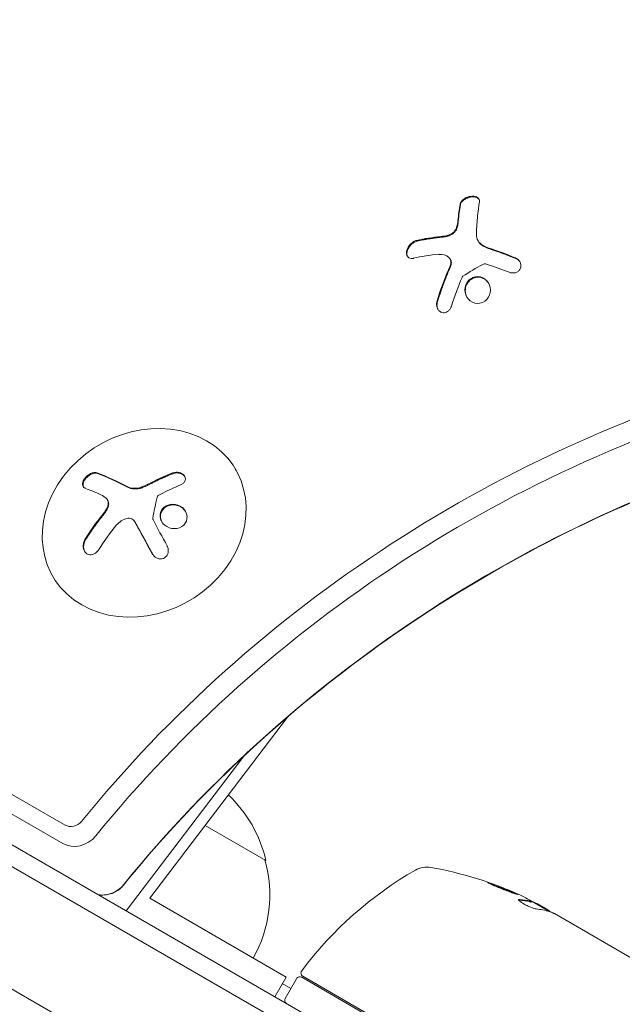
# Model space of a CAD drawing. Units: millimetres. Extents: x -5206 to 4949, y -8939 to 4160.
# Drawn here: x 812 to 892, y 593 to 723 of the extents above; entities that cross this region are included whole.
import ezdxf

# ---------------------------------------------------------------- set-up
doc = ezdxf.new("R2010")
doc.units = ezdxf.units.MM
doc.header["$LTSCALE"] = 20
doc.linetypes.add('HIDDEN', pattern=[9.525, 6.35, -3.175])
doc.layers.add('2d', color=230, linetype='Continuous')
doc.layers.add('EN-Free_Space_Hatch', color=10, linetype='HIDDEN')

msp = doc.modelspace()

# ---------------------------------------------------------------- hatches: boundary and pattern name
at = {"layer": 'EN-Free_Space_Hatch'}
h = msp.add_hatch(dxfattribs=at)
h.set_pattern_fill('ANSI31', color=256, scale=100)
h.set_pattern_definition([(15, (-3360.44, -4902.45), (-82.175, 306.681), [])])
edge = h.paths.add_edge_path()
edge.add_line((-1628.39, -5902.45), (-2468.96, -7358.36))
edge.add_arc((-3334.98, -6858.36), 1000, 240, 330, ccw=False)
edge.add_arc((-3334.98, -6858.36), 1000, 150, 240, ccw=False)
edge.add_line((-4201.01, -6358.36), (-3360.44, -4902.45))
edge.add_line((-3360.44, -4902.45), (-1628.39, -5902.45))
edge = h.paths.add_edge_path()
edge.add_arc((2588.1, 1236.72), 500, 0, 360)

# ---------------------------------------------------------------- linework, layer by layer
at = {"layer": '2d', "lineweight": 0}
for p, q in [((45.9, 1055.5), (891.14, 567.5)), ((889.94, 565.31), (44.6, 1053.36)), ((883.29, 552.98), (37.25, 1041.44)), ((93, 1034.99), (817.92, 616.45)), ((92.05, 1032.93), (817.61, 614.03)), ((872.49, 693.76), (872.54, 693.67)), ((868.82, 691.31), (868.88, 691.21)), ((840.53, 663.35), (840.41, 663.55)), ((823.5, 659.46), (823.55, 659.37)), ((827.12, 656.58), (827.17, 656.49)), ((816.39, 649.16), (816.31, 649.29)), ((829.09, 606.79), (847.3, 630.73)), ((841.53, 625.58), (825.98, 605.12)), ((836.41, 616.42), (844.46, 611.77)), ((847.12, 596.38), (829.09, 606.79)), ((879.51, 606.29), (879.56, 606.37)), ((881.92, 605.04), (879.62, 606.37)), ((880.37, 606.05), (881.74, 605.26)), ((882.61, 604.76), (898.21, 595.75)), ((847.12, 596.38), (845.62, 593.78)), ((848.51, 596.16), (847.01, 593.56)), ((884.29, 576.07), (849.19, 596.34)), ((849.34, 596.48), (884.24, 576.33)), ((846.62, 595.51), (847.76, 594.86))]:
    msp.add_line(p, q, dxfattribs=at)
msp.add_circle((937.04, 541), 53, dxfattribs=at)
for centre, radius, start, end in [((827.87, 608.04), 17, 12.6679, 46.922), ((827.97, 607.21), 17, 330.6413, 15.8135), ((889.17, 567.18), 50, 119.8983, 143.0783), ((865.74, 607.92), 3, 79.8522, 119.8983), ((857.46, 561.66), 50, 65.5775, 79.8522), ((857.46, 561.66), 49.9, 63.6279, 63.8135), ((848.94, 595.91), 0.5, 60, 150), ((849.59, 596.91), 0.5, 143.0783, 240), ((847.44, 593.31), 0.5, 150, 240)]:
    msp.add_arc(centre, radius, start, end, dxfattribs=at)
for centre, major_axis, ratio, start_param, end_param in [((874.44, 684.24), (2.31, -18.14), 0.22767, -2.507739, -2.329724), ((874.49, 684.15), (2.31, -18.14), 0.22767, -2.507739, -2.329724), ((828.36, 656.42), (-12.05, -7.13), 0.849675, -2.695149, 3.588036), ((832.38, 652.16), (-14.54, 11.06), 0.22767, -0.960077, -0.633479), ((832.43, 652.07), (-14.54, 11.06), 0.22767, -0.960077, -0.633479), ((818.87, 617.7), (1.39, 0.8), 0.848048, -2.686283, -1.147584), ((819.54, 616.55), (2.83, 1.63), 0.848048, -2.686283, -1.147584), ((823.25, 610.12), (2.83, 1.63), 0.848048, -2.136133, -1.147584), ((823.25, 610.12), (2.83, 1.63), 0.848048, -2.136133, -1.147584), ((856.15, 562.41), (24.99, 43.28), 0.372483, 0.098647, 0.172666), ((857.74, 561.5), (25, 43.3), 0.886633, 0.070459, 0.087901)]:
    msp.add_ellipse(centre, major_axis=major_axis, ratio=ratio, start_param=start_param, end_param=end_param, dxfattribs=at)
at = {"layer": '2d', "lineweight": 0, "extrusion": (0, 0, -1)}
for centre, major_axis, ratio, start_param, end_param in [((877, 684.57), (-2.31, 18.12), 0.22767, -0.960077, -0.633479), ((875.48, 683.62), (18.05, -3.07), 0.434152, -2.333682, -2.111785), ((875.09, 683.13), (16.86, -7.04), 0.356595, -1.798266, -1.628815), ((934.52, 545.36), (133.53, 77.1), 0.848048, -1.994008, -1.270723), ((935.18, 544.21), (132.1, 76.27), 0.848048, -1.994008, -1.270723), ((938.89, 537.79), (132.1, 76.27), 0.848048, -1.994008, -1.270723), ((832.25, 650.03), (14.97, 10.47), 0.526201, -1.329323, -1.159872), ((830.82, 650.1), (14.55, -11.07), 0.22767, -2.507739, -2.329724), ((832.11, 650.57), (11.79, 14.01), 0.505384, -1.819767, -1.59787), ((856.15, 562.41), (24.94, 43.19), 0.372483, -0.173016, -0.098846), ((854.06, 563.62), (24.9, 43.14), 0.438198, -0.042766, 0.02969), ((858.45, 561.08), (24.99, 43.29), 0.385779, -0.172684, -0.083959)]:
    msp.add_ellipse(centre, major_axis=major_axis, ratio=ratio, start_param=start_param, end_param=end_param, dxfattribs=at)
at = {"layer": '2d', "lineweight": 0}
for points, knots in [([(872.69, 698.86), (872.71, 698.97), (872.7, 699.08), (872.66, 699.17), (872.63, 699.26), (872.56, 699.35), (872.46, 699.42), (872.37, 699.48), (872.26, 699.53), (872.13, 699.57), (872.01, 699.59), (871.87, 699.61), (871.73, 699.6), (871.6, 699.59), (871.46, 699.57), (871.32, 699.54), (871.19, 699.51), (871.06, 699.46), (870.94, 699.41), (870.82, 699.35), (870.7, 699.28), (870.6, 699.21), (870.49, 699.13), (870.4, 699.04), (870.33, 698.95), (870.25, 698.85), (870.19, 698.74), (870.15, 698.64), (870.14, 698.61), (870.13, 698.58), (870.13, 698.54)], [0, 0, 0, 0, 0.12144, 0.12144, 0.12144, 0.243283, 0.243283, 0.243283, 0.358856, 0.358856, 0.358856, 0.462986, 0.462986, 0.462986, 0.558085, 0.558085, 0.558085, 0.650496, 0.650496, 0.650496, 0.746429, 0.746429, 0.746429, 0.850305, 0.850305, 0.850305, 0.963913, 0.963913, 0.963913, 1, 1, 1, 1]), ([(872.66, 699.18), (872.62, 699.24), (872.56, 699.29), (872.4, 699.41), (872.27, 699.46), (871.97, 699.51), (871.8, 699.52), (871.45, 699.47), (871.26, 699.43), (870.93, 699.29), (870.77, 699.2), (870.51, 699.01), (870.41, 698.9), (870.25, 698.68), (870.2, 698.56), (870.18, 698.45)], [0.1685775, 0.1685775, 0.1685775, 0.1685775, 0.25, 0.25, 0.375, 0.375, 0.5, 0.5, 0.625, 0.625, 0.75, 0.75, 0.875, 0.875, 1, 1, 1, 1]), ([(869.66, 695.42), (869.62, 695.31), (869.56, 695.2), (869.49, 695.09), (869.41, 694.98), (869.32, 694.88), (869.21, 694.79), (869.11, 694.7), (868.99, 694.62), (868.86, 694.56), (868.75, 694.5), (868.64, 694.46), (868.53, 694.43)], [0, 0, 0, 0, 0.2593, 0.2593, 0.2593, 0.519012, 0.519012, 0.519012, 0.774897, 0.774897, 0.774897, 1, 1, 1, 1]), ([(869.71, 695.33), (869.67, 695.22), (869.62, 695.11), (869.48, 694.9), (869.39, 694.8), (869.18, 694.63), (869.07, 694.55), (868.83, 694.42), (868.7, 694.37), (868.58, 694.34)], [0, 0, 0, 0, 0.25, 0.25, 0.5, 0.5, 0.75, 0.75, 1, 1, 1, 1]), ([(869.9, 696.25), (869.9, 696.21), (869.89, 696.15), (869.89, 696.1), (869.88, 696.06), (869.88, 696.05), (869.87, 695.99), (869.86, 695.93), (869.85, 695.87), (869.84, 695.84), (869.84, 695.82), (869.83, 695.76), (869.81, 695.7), (869.8, 695.64), (869.79, 695.61), (869.78, 695.59), (869.76, 695.49), (869.73, 695.41), (869.71, 695.33)], [0, 0, 0, 0, 0.125, 0.1875, 0.1875, 0.25, 0.25, 0.375, 0.4375, 0.4375, 0.5, 0.5, 0.625, 0.6875, 0.6875, 0.75, 0.75, 1, 1, 1, 1]), ([(867.65, 694.18), (867.58, 694.17), (867.48, 694.16), (867.35, 694.15), (867.3, 694.14), (867.26, 694.14), (867.24, 694.13), (867.16, 694.12), (867.06, 694.11), (866.93, 694.1), (866.88, 694.09), (866.84, 694.09), (866.82, 694.08), (866.74, 694.07), (866.64, 694.06), (866.52, 694.04), (866.47, 694.03), (866.43, 694.03), (866.41, 694.03), (866.33, 694.02), (866.23, 694), (866.11, 693.98), (866.06, 693.97), (866.03, 693.97), (866.01, 693.97), (865.93, 693.95), (865.83, 693.94), (865.71, 693.92), (865.66, 693.91), (865.63, 693.9), (865.61, 693.9), (865.53, 693.88), (865.44, 693.87), (865.32, 693.84), (865.27, 693.83), (865.24, 693.83), (865.22, 693.82), (864.96, 693.77), (864.71, 693.72), (864.45, 693.66)], [0, 0, 0, 0, 0.0625, 0.09375, 0.109375, 0.109375, 0.125, 0.125, 0.1875, 0.21875, 0.234375, 0.234375, 0.25, 0.25, 0.3125, 0.34375, 0.359375, 0.359375, 0.375, 0.375, 0.4375, 0.46875, 0.484375, 0.484375, 0.5, 0.5, 0.5625, 0.59375, 0.609375, 0.609375, 0.625, 0.625, 0.6875, 0.71875, 0.734375, 0.734375, 0.75, 0.75, 1, 1, 1, 1]), ([(868.58, 694.34), (868.54, 694.33), (868.5, 694.32), (868.42, 694.3), (868.38, 694.29), (868.3, 694.28), (868.26, 694.27), (868.19, 694.25), (868.15, 694.25), (868.07, 694.23), (868.03, 694.23), (867.96, 694.21), (867.91, 694.21), (867.8, 694.19), (867.73, 694.18), (867.65, 694.18)], [0, 0, 0, 0, 0.125, 0.125, 0.25, 0.25, 0.375, 0.375, 0.5, 0.5, 0.625, 0.625, 0.75, 0.75, 1, 1, 1, 1]), ([(864.4, 693.75), (864.26, 693.72), (864.12, 693.66), (863.98, 693.58), (863.85, 693.5), (863.71, 693.39), (863.59, 693.26), (863.47, 693.15), (863.37, 693.01), (863.28, 692.87), (863.21, 692.74), (863.15, 692.6), (863.11, 692.46), (863.07, 692.34), (863.05, 692.22), (863.05, 692.1), (863.05, 691.99), (863.07, 691.89), (863.1, 691.8), (863.13, 691.7), (863.19, 691.62), (863.25, 691.56), (863.32, 691.49), (863.41, 691.44), (863.51, 691.41), (863.61, 691.37), (863.73, 691.36), (863.86, 691.38), (863.9, 691.38), (863.94, 691.39), (863.98, 691.4)], [0, 0, 0, 0, 0.120796, 0.120796, 0.120796, 0.242046, 0.242046, 0.242046, 0.356333, 0.356333, 0.356333, 0.459168, 0.459168, 0.459168, 0.553739, 0.553739, 0.553739, 0.646543, 0.646543, 0.646543, 0.743592, 0.743592, 0.743592, 0.848997, 0.848997, 0.848997, 0.964083, 0.964083, 0.964083, 1, 1, 1, 1]), ([(864.45, 693.66), (864.31, 693.62), (864.16, 693.56), (863.88, 693.39), (863.74, 693.28), (863.49, 693.02), (863.38, 692.86), (863.21, 692.54), (863.15, 692.37), (863.09, 692.05), (863.1, 691.9), (863.14, 691.73), (863.16, 691.69), (863.17, 691.65)], [0, 0, 0, 0, 0.125, 0.125, 0.25, 0.25, 0.375, 0.375, 0.5, 0.5, 0.625, 0.625, 0.6661106, 0.6661106, 0.6661106, 0.6661106]), ([(873.21, 693), (873.18, 693.02), (873.14, 693.04), (873.08, 693.09), (873.05, 693.11), (872.95, 693.18), (872.89, 693.23), (872.73, 693.38), (872.64, 693.5), (872.55, 693.64), (872.55, 693.65), (872.54, 693.67)], [0, 0, 0, 0, 0.0625, 0.0625, 0.125, 0.125, 0.25, 0.25, 0.5, 0.5, 0.5284214, 0.5284214, 0.5284214, 0.5284214]), ([(874.05, 692.63), (873.98, 692.66), (873.92, 692.68), (873.79, 692.72), (873.73, 692.75), (873.55, 692.83), (873.43, 692.88), (873.32, 692.94)], [0, 0, 0, 0, 0.2166442, 0.2166442, 0.4332885, 0.4332885, 0.866577, 0.866577, 0.866577, 0.866577]), ([(877.47, 691.38), (877.32, 691.44), (877.17, 691.5), (876.96, 691.59), (876.85, 691.63), (876.73, 691.67), (876.68, 691.69), (876.65, 691.71), (876.64, 691.71), (876.54, 691.75), (876.43, 691.79), (876.31, 691.84), (876.26, 691.86), (876.22, 691.87), (876.21, 691.88), (876.11, 691.91), (876, 691.95), (875.88, 692), (875.83, 692.02), (875.79, 692.03), (875.78, 692.04), (875.68, 692.07), (875.57, 692.11), (875.45, 692.15), (875.4, 692.17), (875.36, 692.19), (875.35, 692.19), (875.25, 692.22), (875.14, 692.26), (875.02, 692.31), (874.97, 692.32), (874.94, 692.34), (874.92, 692.34), (874.83, 692.37), (874.72, 692.41), (874.59, 692.45), (874.53, 692.47), (874.51, 692.48), (874.49, 692.49), (874.48, 692.49), (874.32, 692.54), (874.18, 692.59), (874.05, 692.63)], [0, 0, 0, 0, 0.125, 0.125, 0.1875, 0.21875, 0.234375, 0.234375, 0.25, 0.25, 0.3125, 0.34375, 0.359375, 0.359375, 0.375, 0.375, 0.4375, 0.46875, 0.484375, 0.484375, 0.5, 0.5, 0.5625, 0.59375, 0.609375, 0.609375, 0.625, 0.625, 0.6875, 0.71875, 0.734375, 0.734375, 0.75, 0.75, 0.8125, 0.84375, 0.859375, 0.867187, 0.867187, 0.875, 0.875, 1, 1, 1, 1]), ([(868.65, 691.51), (868.73, 691.45), (868.79, 691.37), (868.84, 691.28), (868.88, 691.19), (868.91, 691.09), (868.93, 690.98), (868.94, 690.87), (868.93, 690.76), (868.91, 690.65), (868.89, 690.57), (868.87, 690.49), (868.83, 690.41)], [0, 0, 0, 0, 0.26951, 0.26951, 0.26951, 0.539189, 0.539189, 0.539189, 0.809594, 0.809594, 0.809594, 1, 1, 1, 1]), ([(868.88, 691.21), (868.88, 691.21), (868.88, 691.21), (868.92, 691.12), (868.96, 691.03), (868.99, 690.84), (868.99, 690.73), (868.97, 690.58), (868.95, 690.52), (868.92, 690.42), (868.91, 690.37), (868.88, 690.32)], [0.2423004, 0.2423004, 0.2423004, 0.2423004, 0.25, 0.25, 0.5, 0.5, 0.75, 0.75, 0.875, 0.875, 1, 1, 1, 1]), ([(876.62, 689.54), (876.75, 689.49), (876.89, 689.45), (877.03, 689.45), (877.17, 689.44), (877.31, 689.45), (877.45, 689.49), (877.57, 689.53), (877.7, 689.58), (877.8, 689.66), (877.9, 689.73), (877.98, 689.82), (878.05, 689.92), (878.11, 690.02), (878.15, 690.13), (878.17, 690.23), (878.19, 690.34), (878.19, 690.45), (878.18, 690.56), (878.16, 690.67), (878.13, 690.78), (878.07, 690.89), (878.02, 691), (877.94, 691.1), (877.85, 691.19), (877.76, 691.28), (877.65, 691.36), (877.53, 691.42), (877.49, 691.44), (877.46, 691.46), (877.42, 691.47)], [0, 0, 0, 0, 0.117688, 0.117688, 0.117688, 0.23572, 0.23572, 0.23572, 0.348983, 0.348983, 0.348983, 0.453941, 0.453941, 0.453941, 0.55245, 0.55245, 0.55245, 0.649106, 0.649106, 0.649106, 0.748614, 0.748614, 0.748614, 0.85433, 0.85433, 0.85433, 0.967387, 0.967387, 0.967387, 1, 1, 1, 1]), ([(878.08, 690.88), (878.02, 690.98), (877.94, 691.07), (877.74, 691.24), (877.61, 691.32), (877.47, 691.38)], [0.7768041, 0.7768041, 0.7768041, 0.7768041, 0.875, 0.875, 1, 1, 1, 1]), ([(868.88, 690.32), (868.86, 690.28), (868.83, 690.21), (868.8, 690.14), (868.78, 690.09), (868.77, 690.06), (868.74, 689.99), (868.71, 689.92), (868.68, 689.84), (868.66, 689.8), (868.65, 689.78), (868.64, 689.77), (868.6, 689.67), (868.56, 689.57), (868.5, 689.43), (868.47, 689.36), (868.44, 689.27), (868.42, 689.23), (868.41, 689.21), (868.41, 689.19), (868.36, 689.09), (868.33, 689), (868.27, 688.85), (868.24, 688.78), (868.21, 688.69), (868.19, 688.66), (868.18, 688.63), (868.18, 688.62), (868.14, 688.51), (868.08, 688.37), (868.02, 688.2), (867.98, 688.11), (867.97, 688.07), (867.96, 688.05), (867.95, 688.03), (867.91, 687.93), (867.86, 687.79), (867.8, 687.61), (867.77, 687.52), (867.75, 687.49), (867.74, 687.46), (867.74, 687.45), (867.7, 687.34), (867.65, 687.2), (867.59, 687.02), (867.56, 686.93), (867.55, 686.9), (867.54, 686.87), (867.53, 686.86), (867.5, 686.75), (867.45, 686.61), (867.39, 686.43), (867.37, 686.35), (867.35, 686.3), (867.34, 686.28), (867.27, 686.06), (867.21, 685.86), (867.14, 685.66)], [0, 0, 0, 0, 0.03125, 0.046875, 0.046875, 0.0625, 0.0625, 0.09375, 0.109375, 0.117187, 0.117187, 0.125, 0.125, 0.1875, 0.1875, 0.21875, 0.234375, 0.242187, 0.242187, 0.25, 0.25, 0.3125, 0.3125, 0.34375, 0.359375, 0.367187, 0.367187, 0.375, 0.375, 0.4375, 0.46875, 0.484375, 0.492187, 0.492187, 0.5, 0.5, 0.5625, 0.59375, 0.609375, 0.617187, 0.617187, 0.625, 0.625, 0.6875, 0.71875, 0.734375, 0.742187, 0.742187, 0.75, 0.75, 0.8125, 0.84375, 0.859375, 0.859375, 0.875, 0.875, 1, 1, 1, 1]), ([(873.15, 690.59), (873.19, 690.61), (873.25, 690.63), (873.3, 690.64), (873.35, 690.65), (873.41, 690.65), (873.46, 690.64), (873.47, 690.64), (873.49, 690.64), (873.5, 690.64)], [0, 0, 0, 0, 0.444984, 0.444984, 0.444984, 0.890124, 0.890124, 0.890124, 1, 1, 1, 1]), ([(870.39, 688.87), (870.4, 688.9), (870.42, 688.93), (870.44, 688.95), (870.46, 688.97), (870.48, 688.99), (870.51, 689.01)], [0, 0, 0, 0, 0.541586, 0.541586, 0.541586, 1, 1, 1, 1]), ([(873.66, 685.95), (873.97, 686.29), (874.14, 686.75), (874.14, 687.65), (873.97, 688.1), (873.38, 688.76), (872.94, 688.97), (872.04, 688.99), (871.58, 688.8), (871.27, 688.47)], [0, 0, 0, 0, 0.125, 0.125, 0.25, 0.25, 0.375, 0.375, 0.5, 0.5, 0.5, 0.5]), ([(873.93, 688.07), (873.93, 688.07), (873.93, 688.07), (873.87, 688.17), (873.8, 688.26), (873.65, 688.42), (873.57, 688.49), (873.39, 688.63), (873.3, 688.69), (873.09, 688.78), (872.99, 688.82), (872.77, 688.87), (872.66, 688.89), (872.32, 688.9), (872.09, 688.85), (871.78, 688.72), (871.68, 688.66), (871.49, 688.53), (871.4, 688.46), (871.32, 688.38)], [0.218379, 0.218379, 0.218379, 0.218379, 0.21875, 0.21875, 0.25, 0.25, 0.28125, 0.28125, 0.3125, 0.3125, 0.34375, 0.34375, 0.375, 0.375, 0.4375, 0.4375, 0.46875, 0.46875, 0.5, 0.5, 0.5, 0.5]), ([(871.27, 688.47), (870.95, 688.14), (870.77, 687.68), (870.77, 686.77), (870.94, 686.33), (871.54, 685.66), (871.97, 685.45), (872.88, 685.42), (873.34, 685.62), (873.66, 685.95)], [0.5, 0.5, 0.5, 0.5, 0.625, 0.625, 0.75, 0.75, 0.875, 0.875, 1, 1, 1, 1]), ([(871.32, 688.38), (871.24, 688.29), (871.17, 688.2), (871.05, 688.01), (870.99, 687.9), (870.91, 687.69), (870.88, 687.58), (870.85, 687.42), (870.84, 687.36), (870.83, 687.25), (870.83, 687.19), (870.83, 686.91), (870.87, 686.68), (870.98, 686.4), (871.01, 686.33), (871.04, 686.27)], [0.5, 0.5, 0.5, 0.5, 0.53125, 0.53125, 0.5625, 0.5625, 0.59375, 0.59375, 0.609375, 0.609375, 0.625, 0.625, 0.6875, 0.6875, 0.7085451, 0.7085451, 0.7085451, 0.7085451]), ([(867.09, 685.75), (867.05, 685.61), (867.03, 685.46), (867.03, 685.31), (867.03, 685.16), (867.05, 685.01), (867.1, 684.87), (867.15, 684.74), (867.22, 684.62), (867.3, 684.51), (867.38, 684.42), (867.48, 684.35), (867.58, 684.29), (867.68, 684.24), (867.78, 684.21), (867.88, 684.2), (867.99, 684.2), (868.09, 684.2), (868.19, 684.23), (868.29, 684.26), (868.39, 684.31), (868.48, 684.37), (868.58, 684.43), (868.67, 684.52), (868.74, 684.61), (868.83, 684.71), (868.9, 684.83), (868.95, 684.96), (868.96, 685), (868.98, 685.03), (868.99, 685.07)], [0, 0, 0, 0, 0.123267, 0.123267, 0.123267, 0.246944, 0.246944, 0.246944, 0.364412, 0.364412, 0.364412, 0.469764, 0.469764, 0.469764, 0.565076, 0.565076, 0.565076, 0.656937, 0.656937, 0.656937, 0.751946, 0.751946, 0.751946, 0.854928, 0.854928, 0.854928, 0.968152, 0.968152, 0.968152, 1, 1, 1, 1]), ([(867.14, 685.66), (867.1, 685.51), (867.08, 685.36), (867.08, 685.06), (867.11, 684.91), (867.17, 684.72), (867.19, 684.68), (867.21, 684.64)], [0, 0, 0, 0, 0.125, 0.125, 0.25, 0.25, 0.2898563, 0.2898563, 0.2898563, 0.2898563]), ([(916.28, 667.36), (909.27, 665.45), (902.33, 663.07), (888.74, 657.46), (882.09, 654.23), (869.24, 646.96), (863.04, 642.94), (851.21, 634.18), (845.59, 629.45), (835.04, 619.4), (830.13, 614.08), (825.61, 608.52)], [1.7260328, 1.7260328, 1.7260328, 1.7260328, 1.8706899, 1.8706899, 2.0153469, 2.0153469, 2.1600039, 2.1600039, 2.304661, 2.304661, 2.449318, 2.449318, 2.449318, 2.449318]), ([(822.15, 663.03), (822.05, 663.07), (821.93, 663.09), (821.8, 663.08), (821.66, 663.07), (821.52, 663.03), (821.38, 662.97), (821.24, 662.92), (821.1, 662.84), (820.96, 662.74), (820.84, 662.65), (820.73, 662.55), (820.63, 662.44), (820.53, 662.34), (820.45, 662.23), (820.39, 662.12), (820.33, 662.01), (820.28, 661.9), (820.25, 661.8), (820.22, 661.69), (820.21, 661.59), (820.22, 661.49), (820.22, 661.39), (820.25, 661.3), (820.29, 661.22), (820.34, 661.14), (820.41, 661.07), (820.5, 661.03), (820.52, 661.01), (820.55, 661), (820.58, 660.99)], [0, 0, 0, 0, 0.12144, 0.12144, 0.12144, 0.243283, 0.243283, 0.243283, 0.358856, 0.358856, 0.358856, 0.462986, 0.462986, 0.462986, 0.558085, 0.558085, 0.558085, 0.650496, 0.650496, 0.650496, 0.746429, 0.746429, 0.746429, 0.850305, 0.850305, 0.850305, 0.963913, 0.963913, 0.963913, 1, 1, 1, 1]), ([(822.2, 662.94), (822.1, 662.98), (821.97, 663), (821.7, 662.97), (821.55, 662.93), (821.26, 662.81), (821.1, 662.72), (820.82, 662.5), (820.69, 662.37), (820.47, 662.08), (820.39, 661.93), (820.28, 661.65), (820.26, 661.51), (820.28, 661.31), (820.29, 661.24), (820.32, 661.18)], [0, 0, 0, 0, 0.125, 0.125, 0.25, 0.25, 0.375, 0.375, 0.5, 0.5, 0.625, 0.625, 0.75, 0.75, 0.831836, 0.831836, 0.831836, 0.831836]), ([(832.15, 662.92), (832.01, 662.86), (831.87, 662.81), (831.66, 662.72), (831.56, 662.68), (831.45, 662.64), (831.4, 662.62), (831.37, 662.6), (831.36, 662.6), (831.27, 662.56), (831.16, 662.51), (831.05, 662.46), (831, 662.44), (830.96, 662.43), (830.95, 662.42), (830.86, 662.38), (830.76, 662.33), (830.64, 662.28), (830.59, 662.26), (830.56, 662.24), (830.54, 662.24), (830.45, 662.19), (830.35, 662.15), (830.23, 662.09), (830.18, 662.07), (830.15, 662.05), (830.14, 662.05), (830.05, 662), (829.94, 661.95), (829.83, 661.9), (829.78, 661.87), (829.75, 661.86), (829.73, 661.85), (829.64, 661.8), (829.54, 661.75), (829.42, 661.69), (829.36, 661.66), (829.34, 661.65), (829.32, 661.64), (829.32, 661.64), (829.17, 661.56), (829.03, 661.49), (828.91, 661.43)], [0, 0, 0, 0, 0.125, 0.125, 0.1875, 0.21875, 0.234375, 0.234375, 0.25, 0.25, 0.3125, 0.34375, 0.359375, 0.359375, 0.375, 0.375, 0.4375, 0.46875, 0.484375, 0.484375, 0.5, 0.5, 0.5625, 0.59375, 0.609375, 0.609375, 0.625, 0.625, 0.6875, 0.71875, 0.734375, 0.734375, 0.75, 0.75, 0.8125, 0.84375, 0.859375, 0.867187, 0.867187, 0.875, 0.875, 1, 1, 1, 1]), ([(833.18, 661.43), (833.3, 661.48), (833.42, 661.55), (833.51, 661.63), (833.6, 661.71), (833.68, 661.8), (833.73, 661.91), (833.78, 662), (833.81, 662.11), (833.81, 662.22), (833.81, 662.32), (833.79, 662.42), (833.75, 662.51), (833.71, 662.6), (833.64, 662.69), (833.57, 662.76), (833.5, 662.84), (833.41, 662.9), (833.31, 662.95), (833.21, 663.01), (833.09, 663.05), (832.98, 663.07), (832.85, 663.1), (832.72, 663.11), (832.6, 663.11), (832.46, 663.11), (832.33, 663.09), (832.2, 663.05), (832.17, 663.04), (832.13, 663.03), (832.1, 663.01)], [0, 0, 0, 0, 0.117688, 0.117688, 0.117688, 0.23572, 0.23572, 0.23572, 0.348983, 0.348983, 0.348983, 0.453941, 0.453941, 0.453941, 0.55245, 0.55245, 0.55245, 0.649106, 0.649106, 0.649106, 0.748614, 0.748614, 0.748614, 0.85433, 0.85433, 0.85433, 0.967387, 0.967387, 0.967387, 1, 1, 1, 1]), ([(833.73, 662.54), (833.73, 662.54), (833.73, 662.54), (833.66, 662.65), (833.55, 662.75), (833.31, 662.9), (833.17, 662.95), (832.88, 663.02), (832.73, 663.03), (832.43, 663.01), (832.28, 662.97), (832.15, 662.92)], [0.4990221, 0.4990221, 0.4990221, 0.4990221, 0.5, 0.5, 0.625, 0.625, 0.75, 0.75, 0.875, 0.875, 1, 1, 1, 1]), ([(828.91, 661.43), (828.84, 661.39), (828.78, 661.36), (828.66, 661.3), (828.59, 661.27), (828.41, 661.19), (828.28, 661.14), (828.15, 661.09)], [0, 0, 0, 0, 0.2166442, 0.2166442, 0.4332885, 0.4332885, 0.866577, 0.866577, 0.866577, 0.866577]), ([(828.03, 661.05), (827.98, 661.03), (827.94, 661.02), (827.86, 660.99), (827.82, 660.98), (827.7, 660.95), (827.61, 660.94), (827.36, 660.9), (827.2, 660.89), (826.87, 660.91), (826.72, 660.93), (826.5, 660.98), (826.42, 661.01), (826.29, 661.06), (826.22, 661.09), (826.16, 661.12)], [0, 0, 0, 0, 0.0625, 0.0625, 0.125, 0.125, 0.25, 0.25, 0.5, 0.5, 0.75, 0.75, 0.875, 0.875, 1, 1, 1, 1]), ([(830.07, 659.8), (830.09, 659.84), (830.11, 659.89), (830.13, 659.93), (830.16, 659.97), (830.2, 660.01), (830.24, 660.04), (830.25, 660.05), (830.26, 660.06), (830.27, 660.06)], [0, 0, 0, 0, 0.444984, 0.444984, 0.444984, 0.890124, 0.890124, 0.890124, 1, 1, 1, 1]), ([(823.36, 659.63), (823.44, 659.55), (823.51, 659.46), (823.55, 659.36), (823.59, 659.25), (823.62, 659.14), (823.62, 659.01), (823.62, 658.89), (823.6, 658.76), (823.56, 658.64), (823.53, 658.52), (823.48, 658.41), (823.42, 658.31)], [0, 0, 0, 0, 0.2593, 0.2593, 0.2593, 0.519012, 0.519012, 0.519012, 0.774897, 0.774897, 0.774897, 1, 1, 1, 1]), ([(823.55, 659.37), (823.57, 659.34), (823.58, 659.31), (823.64, 659.18), (823.67, 659.07), (823.67, 658.83), (823.66, 658.71), (823.59, 658.46), (823.54, 658.33), (823.47, 658.22)], [0.1701947, 0.1701947, 0.1701947, 0.1701947, 0.25, 0.25, 0.5, 0.5, 0.75, 0.75, 1, 1, 1, 1]), ([(834.03, 657.3), (833.99, 657.73), (833.76, 658.14), (833.07, 658.72), (832.61, 658.89), (831.7, 658.89), (831.24, 658.72), (830.6, 658.11), (830.43, 657.67), (830.47, 657.24)], [0, 0, 0, 0, 0.125, 0.125, 0.25, 0.25, 0.375, 0.375, 0.5, 0.5, 0.5, 0.5]), ([(833.84, 657.92), (833.74, 658.08), (833.61, 658.22), (833.38, 658.41), (833.29, 658.48), (833.09, 658.59), (832.99, 658.64), (832.83, 658.69), (832.77, 658.71), (832.66, 658.74), (832.61, 658.75), (832.43, 658.79), (832.32, 658.8), (832.09, 658.8), (831.98, 658.79), (831.75, 658.75), (831.65, 658.72), (831.43, 658.63), (831.33, 658.59), (831.14, 658.47), (831.05, 658.4), (830.81, 658.17), (830.69, 657.98), (830.58, 657.68), (830.55, 657.58), (830.52, 657.36), (830.51, 657.25), (830.52, 657.15)], [0.0724345, 0.0724345, 0.0724345, 0.0724345, 0.125, 0.125, 0.15625, 0.15625, 0.1875, 0.1875, 0.203125, 0.203125, 0.21875, 0.21875, 0.25, 0.25, 0.28125, 0.28125, 0.3125, 0.3125, 0.34375, 0.34375, 0.375, 0.375, 0.4375, 0.4375, 0.46875, 0.46875, 0.5, 0.5, 0.5, 0.5]), ([(822.89, 657.38), (822.84, 657.32), (822.77, 657.22), (822.68, 657.11), (822.64, 657.06), (822.61, 657.03), (822.6, 657.01), (822.54, 656.94), (822.47, 656.84), (822.38, 656.73), (822.34, 656.68), (822.32, 656.65), (822.3, 656.63), (822.24, 656.55), (822.17, 656.46), (822.09, 656.34), (822.05, 656.29), (822.03, 656.26), (822.01, 656.24), (821.96, 656.16), (821.89, 656.07), (821.8, 655.95), (821.77, 655.9), (821.74, 655.87), (821.73, 655.85), (821.67, 655.77), (821.6, 655.68), (821.52, 655.56), (821.49, 655.51), (821.46, 655.48), (821.45, 655.46), (821.4, 655.38), (821.33, 655.28), (821.25, 655.16), (821.21, 655.11), (821.19, 655.08), (821.18, 655.06), (821, 654.8), (820.83, 654.53), (820.64, 654.25)], [0, 0, 0, 0, 0.0625, 0.09375, 0.109375, 0.109375, 0.125, 0.125, 0.1875, 0.21875, 0.234375, 0.234375, 0.25, 0.25, 0.3125, 0.34375, 0.359375, 0.359375, 0.375, 0.375, 0.4375, 0.46875, 0.484375, 0.484375, 0.5, 0.5, 0.5625, 0.59375, 0.609375, 0.609375, 0.625, 0.625, 0.6875, 0.71875, 0.734375, 0.734375, 0.75, 0.75, 1, 1, 1, 1]), ([(823.47, 658.22), (823.45, 658.18), (823.43, 658.15), (823.38, 658.07), (823.36, 658.04), (823.31, 657.97), (823.29, 657.93), (823.24, 657.86), (823.22, 657.82), (823.17, 657.75), (823.15, 657.72), (823.1, 657.65), (823.07, 657.61), (822.99, 657.51), (822.94, 657.45), (822.89, 657.38)], [0, 0, 0, 0, 0.125, 0.125, 0.25, 0.25, 0.375, 0.375, 0.5, 0.5, 0.625, 0.625, 0.75, 0.75, 1, 1, 1, 1]), ([(826.08, 657), (826.19, 657.03), (826.31, 657.04), (826.42, 657.03), (826.53, 657.01), (826.64, 656.98), (826.74, 656.93), (826.84, 656.88), (826.93, 656.82), (827, 656.74), (827.05, 656.68), (827.1, 656.62), (827.14, 656.55)], [0, 0, 0, 0, 0.26951, 0.26951, 0.26951, 0.539189, 0.539189, 0.539189, 0.809594, 0.809594, 0.809594, 1, 1, 1, 1]), ([(827.19, 656.46), (827.21, 656.42), (827.25, 656.35), (827.28, 656.29), (827.3, 656.25), (827.32, 656.22), (827.35, 656.16), (827.38, 656.1), (827.43, 656.02), (827.44, 655.99), (827.46, 655.97), (827.46, 655.96), (827.51, 655.87), (827.56, 655.78), (827.63, 655.65), (827.66, 655.59), (827.71, 655.51), (827.72, 655.47), (827.74, 655.45), (827.74, 655.44), (827.79, 655.35), (827.84, 655.26), (827.91, 655.13), (827.95, 655.07), (827.99, 654.99), (828.01, 654.95), (828.02, 654.93), (828.03, 654.92), (828.08, 654.82), (828.15, 654.69), (828.24, 654.54), (828.28, 654.46), (828.3, 654.42), (828.31, 654.4), (828.32, 654.39), (828.37, 654.29), (828.44, 654.16), (828.53, 654.01), (828.57, 653.92), (828.59, 653.89), (828.6, 653.87), (828.61, 653.85), (828.66, 653.76), (828.73, 653.63), (828.82, 653.47), (828.86, 653.39), (828.88, 653.35), (828.9, 653.33), (828.9, 653.32), (828.96, 653.22), (829.03, 653.09), (829.12, 652.93), (829.15, 652.86), (829.18, 652.81), (829.19, 652.79), (829.3, 652.6), (829.4, 652.42), (829.5, 652.23)], [0, 0, 0, 0, 0.03125, 0.046875, 0.046875, 0.0625, 0.0625, 0.09375, 0.109375, 0.1171875, 0.1171875, 0.125, 0.125, 0.1875, 0.1875, 0.21875, 0.234375, 0.2421875, 0.2421875, 0.25, 0.25, 0.3125, 0.3125, 0.34375, 0.359375, 0.3671875, 0.3671875, 0.375, 0.375, 0.4375, 0.46875, 0.484375, 0.4921875, 0.4921875, 0.5, 0.5, 0.5625, 0.59375, 0.609375, 0.6171875, 0.6171875, 0.625, 0.625, 0.6875, 0.71875, 0.734375, 0.7421875, 0.7421875, 0.75, 0.75, 0.8125, 0.84375, 0.859375, 0.859375, 0.875, 0.875, 0.9975895, 0.9975895, 0.9975895, 0.9975895]), ([(829.53, 656.84), (829.52, 656.87), (829.51, 656.9), (829.5, 656.93), (829.5, 656.95), (829.5, 656.98), (829.5, 657.01)], [0, 0, 0, 0, 0.541586, 0.541586, 0.541586, 1, 1, 1, 1]), ([(830.47, 657.24), (830.51, 656.81), (830.74, 656.4), (831.43, 655.82), (831.89, 655.66), (832.8, 655.65), (833.26, 655.81), (833.91, 656.43), (834.07, 656.86), (834.03, 657.3)], [0.5, 0.5, 0.5, 0.5, 0.625, 0.625, 0.75, 0.75, 0.875, 0.875, 1, 1, 1, 1]), ([(830.52, 657.15), (830.53, 657.04), (830.55, 656.93), (830.62, 656.73), (830.66, 656.62), (830.71, 656.53), (830.71, 656.53), (830.71, 656.53)], [0.5, 0.5, 0.5, 0.5, 0.53125, 0.53125, 0.5625, 0.5625, 0.56255683, 0.56255683, 0.56255683, 0.56255683]), ([(820.59, 654.34), (820.5, 654.19), (820.42, 654.03), (820.37, 653.86), (820.32, 653.69), (820.3, 653.51), (820.3, 653.33), (820.3, 653.17), (820.33, 653), (820.39, 652.86), (820.43, 652.72), (820.5, 652.6), (820.59, 652.5), (820.67, 652.41), (820.77, 652.34), (820.87, 652.29), (820.97, 652.24), (821.08, 652.21), (821.19, 652.2), (821.31, 652.19), (821.43, 652.21), (821.55, 652.24), (821.68, 652.28), (821.8, 652.35), (821.92, 652.43), (822.04, 652.52), (822.16, 652.63), (822.26, 652.76), (822.29, 652.8), (822.32, 652.84), (822.35, 652.89)], [0, 0, 0, 0, 0.120796, 0.120796, 0.120796, 0.242046, 0.242046, 0.242046, 0.356333, 0.356333, 0.356333, 0.459168, 0.459168, 0.459168, 0.553739, 0.553739, 0.553739, 0.646543, 0.646543, 0.646543, 0.743592, 0.743592, 0.743592, 0.848997, 0.848997, 0.848997, 0.964083, 0.964083, 0.964083, 1, 1, 1, 1]), ([(820.64, 654.25), (820.55, 654.1), (820.47, 653.93), (820.37, 653.57), (820.35, 653.39), (820.36, 653.03), (820.4, 652.85), (820.48, 652.67), (820.49, 652.64), (820.51, 652.61)], [0, 0, 0, 0, 0.125, 0.125, 0.25, 0.25, 0.375, 0.375, 0.3968979, 0.3968979, 0.3968979, 0.3968979]), ([(829.45, 652.31), (829.52, 652.18), (829.62, 652.07), (829.73, 651.97), (829.84, 651.87), (829.97, 651.79), (830.11, 651.73), (830.24, 651.68), (830.38, 651.65), (830.52, 651.65), (830.65, 651.65), (830.78, 651.68), (830.9, 651.72), (831, 651.77), (831.1, 651.83), (831.19, 651.91), (831.27, 651.98), (831.35, 652.07), (831.4, 652.16), (831.46, 652.26), (831.5, 652.37), (831.53, 652.49), (831.55, 652.61), (831.56, 652.73), (831.55, 652.86), (831.53, 652.99), (831.5, 653.13), (831.45, 653.25), (831.43, 653.29), (831.41, 653.33), (831.4, 653.36)], [0, 0, 0, 0, 0.123267, 0.123267, 0.123267, 0.246944, 0.246944, 0.246944, 0.364412, 0.364412, 0.364412, 0.469764, 0.469764, 0.469764, 0.565076, 0.565076, 0.565076, 0.656937, 0.656937, 0.656937, 0.751946, 0.751946, 0.751946, 0.854928, 0.854928, 0.854928, 0.968152, 0.968152, 0.968152, 1, 1, 1, 1]), ([(825.61, 608.52), (825.46, 608.34), (825.31, 608.19), (825.02, 607.93), (824.87, 607.82), (824.6, 607.66), (824.48, 607.59), (824.2, 607.47), (824.05, 607.41), (823.68, 607.31), (823.45, 607.27), (823.1, 607.23), (823, 607.23), (822.9, 607.22)], [0.6922746, 0.6922746, 0.6922746, 0.6922746, 0.8899844, 0.8899844, 1.0876941, 1.0876941, 1.2393168, 1.2393168, 1.4096997, 1.4096997, 1.6074094, 1.6074094, 1.6808232, 1.6808232, 1.6808232, 1.6808232]), ([(873.81, 608.86), (873.8, 608.86), (873.81, 608.85), (873.86, 608.82), (873.89, 608.8), (873.99, 608.75), (874.05, 608.72), (874.19, 608.66), (874.27, 608.62), (874.45, 608.54), (874.55, 608.5), (874.76, 608.41), (874.87, 608.36), (875.11, 608.26), (875.23, 608.21), (875.49, 608.11), (875.62, 608.06), (876, 607.9), (876.26, 607.8), (876.74, 607.63), (876.96, 607.54), (877.24, 607.45), (877.32, 607.42), (877.47, 607.37), (877.54, 607.35), (877.64, 607.32), (877.68, 607.31), (877.74, 607.3), (877.75, 607.3), (877.76, 607.3)], [0.008281094, 0.008281094, 0.008281094, 0.008281094, 0.00869387, 0.00869387, 0.009106646, 0.009106646, 0.009519421, 0.009519421, 0.009932197, 0.009932197, 0.010344972, 0.010344972, 0.010757748, 0.010757748, 0.011170523, 0.011170523, 0.011583299, 0.011583299, 0.01240885, 0.01240885, 0.013234401, 0.013234401, 0.013647177, 0.013647177, 0.014059952, 0.014059952, 0.014472728, 0.014472728, 0.014885503, 0.014885503, 0.014885503, 0.014885503]), ([(877.76, 607.3), (877.76, 607.31), (877.72, 607.35), (877.58, 607.42), (877.52, 607.45), (877.38, 607.51), (877.3, 607.55), (877.12, 607.63), (877.02, 607.67), (876.8, 607.76), (876.69, 607.81), (876.33, 607.96), (876.08, 608.06), (875.69, 608.22), (875.56, 608.27), (875.31, 608.36), (875.18, 608.41), (874.95, 608.5), (874.83, 608.54), (874.61, 608.62), (874.51, 608.66), (874.23, 608.76), (874.08, 608.8), (873.87, 608.86), (873.81, 608.87), (873.81, 608.86)], [0.001671872, 0.001671872, 0.001671872, 0.001671872, 0.002498025, 0.002498025, 0.002911101, 0.002911101, 0.003324177, 0.003324177, 0.003737254, 0.003737254, 0.00415033, 0.00415033, 0.004976483, 0.004976483, 0.005389559, 0.005389559, 0.005802636, 0.005802636, 0.006215712, 0.006215712, 0.006628789, 0.006628789, 0.007454942, 0.007454942, 0.008281094, 0.008281094, 0.008281094, 0.008281094]), ([(874.13, 608.68), (874.2, 608.66), (874.28, 608.63), (874.46, 608.57), (874.56, 608.53), (874.78, 608.46), (874.9, 608.41), (875.25, 608.28), (875.51, 608.18), (875.9, 608.03), (876.03, 607.97), (876.28, 607.87), (876.4, 607.82), (876.64, 607.72), (876.75, 607.68), (876.97, 607.59), (877.06, 607.54), (877.24, 607.46), (877.32, 607.43), (877.39, 607.4)], [0.006174487, 0.006174487, 0.006174487, 0.006174487, 0.00656405, 0.00656405, 0.006976911, 0.006976911, 0.007389773, 0.007389773, 0.008215496, 0.008215496, 0.008628358, 0.008628358, 0.00904122, 0.00904122, 0.009454081, 0.009454081, 0.009866943, 0.009866943, 0.010260925, 0.010260925, 0.010260925, 0.010260925]), ([(822.9, 607.22), (822.74, 607.22), (822.58, 607.22), (822.37, 607.24), (822.34, 607.24), (822.3, 607.24)], [1.6808232, 1.6808232, 1.6808232, 1.6808232, 1.7908532, 1.7908532, 1.8106352, 1.8106352, 1.8106352, 1.8106352]), ([(878, 606.65), (877.92, 606.65), (877.88, 606.64), (877.86, 606.61), (877.86, 606.59), (877.88, 606.55), (877.9, 606.53), (877.97, 606.45), (878.05, 606.38), (878.26, 606.23), (878.39, 606.15), (878.68, 605.99), (878.84, 605.9), (879.08, 605.78), (879.16, 605.74), (879.32, 605.67), (879.4, 605.64), (879.79, 605.48), (880.05, 605.4), (880.2, 605.38)], [0.000000216, 0.000000216, 0.000000216, 0.000000216, 0.000538822, 0.000538822, 0.000808126, 0.000808126, 0.001077429, 0.001077429, 0.001616036, 0.001616036, 0.002154642, 0.002154642, 0.002693249, 0.002693249, 0.002962552, 0.002962552, 0.003231855, 0.003231855, 0.004309069, 0.004309069, 0.004309069, 0.004309069]), ([(882.06, 604.99), (882.04, 605.02), (882.01, 605.05), (881.91, 605.14), (881.83, 605.19), (881.74, 605.26)], [0.000109179, 0.000109179, 0.000109179, 0.000109179, 0.000612586, 0.000612586, 0.001224972, 0.001224972, 0.001224972, 0.001224972])]:
    msp.add_open_spline(points, degree=3, knots=knots, dxfattribs=at)
for points in [[(869.85, 696.34), (869.82, 696.05), (869.76, 695.74), (869.66, 695.42)], [(867.6, 694.27), (866.46, 694.16), (865.39, 693.98), (864.4, 693.75)], [(868.53, 694.43), (868.21, 694.35), (867.9, 694.3), (867.6, 694.27)], [(873.16, 693.09), (872.6, 693.41), (872.27, 693.96), (872.29, 694.53)], [(873.26, 693.03), (873.23, 693.05), (873.19, 693.07), (873.16, 693.09)], [(873.32, 692.94), (873.28, 692.96), (873.25, 692.98), (873.21, 693)], [(873.99, 692.73), (873.74, 692.81), (873.49, 692.91), (873.26, 693.03)], [(877.42, 691.47), (876.28, 691.94), (875.13, 692.36), (873.99, 692.73)], [(867.33, 691.91), (867.83, 691.96), (868.29, 691.82), (868.65, 691.51)], [(868.85, 691.26), (868.85, 691.26), (868.85, 691.26), (868.85, 691.26)], [(868.83, 690.41), (868.17, 688.91), (867.58, 687.34), (867.09, 685.75)], [(870.51, 689.01), (871.36, 689.57), (872.24, 690.1), (873.15, 690.59)], [(873.5, 690.64), (873.58, 690.62), (873.66, 690.6), (873.73, 690.57)], [(868.99, 685.07), (869.39, 686.36), (869.86, 687.63), (870.39, 688.87)], [(832.1, 663.01), (831.01, 662.59), (829.93, 662.09), (828.85, 661.52)], [(827.97, 661.14), (827.32, 660.91), (826.61, 660.94), (826.1, 661.21)], [(828.85, 661.52), (828.61, 661.39), (828.36, 661.27), (828.09, 661.18)], [(822.63, 660.13), (822.9, 660), (823.14, 659.84), (823.36, 659.63)], [(828.09, 661.18), (828.05, 661.16), (828.01, 661.15), (827.97, 661.14)], [(828.15, 661.09), (828.11, 661.07), (828.07, 661.06), (828.03, 661.05)], [(830.27, 660.06), (830.34, 660.11), (830.41, 660.15), (830.48, 660.18)], [(823.52, 659.41), (823.52, 659.41), (823.52, 659.41), (823.52, 659.41)], [(829.5, 657.01), (829.67, 657.97), (829.86, 658.9), (830.07, 659.8)], [(822.83, 657.47), (822.02, 656.46), (821.27, 655.41), (820.59, 654.34)], [(823.42, 658.31), (823.24, 658.02), (823.05, 657.74), (822.83, 657.47)], [(824.72, 656.14), (825.07, 656.57), (825.55, 656.88), (826.08, 657)], [(827.14, 656.55), (827.87, 655.19), (828.65, 653.77), (829.45, 652.31)], [(827.15, 656.52), (827.15, 656.52), (827.15, 656.52), (827.15, 656.52)], [(827.17, 656.49), (827.18, 656.48), (827.18, 656.47), (827.19, 656.46)], [(831.4, 653.36), (830.76, 654.54), (830.13, 655.71), (829.53, 656.84)], [(874.13, 608.68), (874.18, 608.67), (874.24, 608.65), (874.31, 608.62)], [(877.87, 606.56), (877.89, 606.56), (877.92, 606.56), (877.95, 606.56)], [(879.38, 606.31), (879.41, 606.3), (879.45, 606.29), (879.48, 606.29)], [(879.53, 606.37), (879.5, 606.38), (879.47, 606.39), (879.43, 606.4)], [(879.48, 606.29), (879.49, 606.28), (879.5, 606.28), (879.51, 606.29)], [(879.51, 606.42), (879.54, 606.39), (879.56, 606.38), (879.56, 606.37)], [(879.56, 606.37), (879.55, 606.37), (879.55, 606.37), (879.53, 606.37)], [(880.37, 606.05), (880.23, 606.12), (880.1, 606.19), (879.97, 606.25)], [(881.96, 605.03), (882.08, 604.99), (882.23, 604.93), (882.4, 604.86)], [(882.06, 604.99), (882.16, 604.96), (882.27, 604.91), (882.4, 604.86)], [(882.4, 604.86), (882.43, 604.84), (882.46, 604.83), (882.5, 604.81)], [(882.5, 604.81), (882.53, 604.79), (882.57, 604.78), (882.61, 604.76)]]:
    msp.add_open_spline(points, degree=3, dxfattribs=at)

doc.saveas('drawing.dxf')
